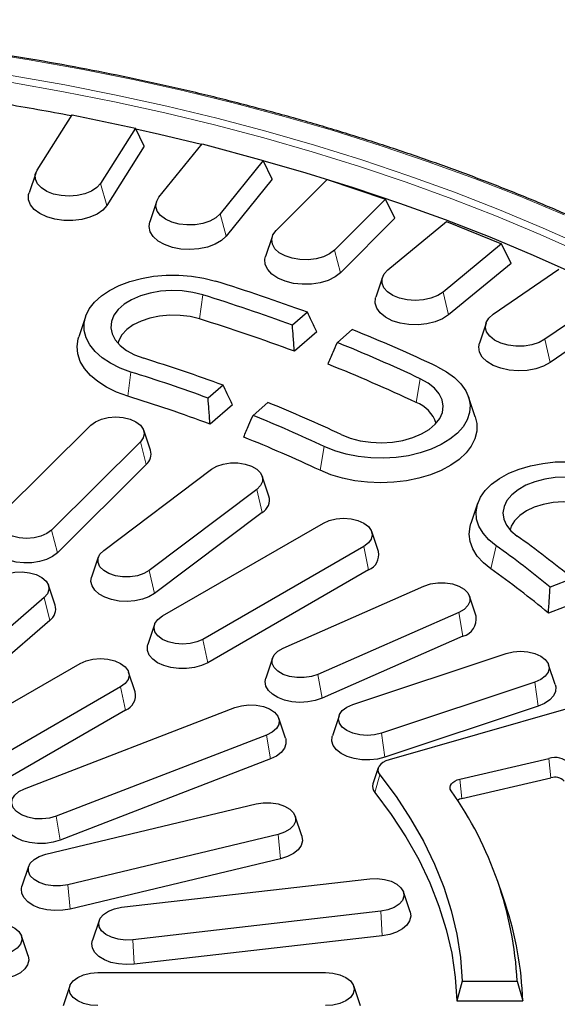
# Model space of a CAD drawing. Units: millimetres. Extents: x 0 to 420, y 0 to 297.
# Drawn here: x 346 to 367, y 187 to 226 of the extents above; entities that cross this region are included whole.
import ezdxf

# ---------------------------------------------------------------- set-up
doc = ezdxf.new("R2010")
doc.units = ezdxf.units.MM

msp = doc.modelspace()

# ---------------------------------------------------------------- linework, layer by layer
at = {"color": 7, "linetype": 'Continuous', "lineweight": 25}
for p, q in [((346.2362, 220.2002), (347.6152, 222.3875)), ((347.6152, 222.3875), (350.1187, 221.8615)), ((350.1187, 221.8615), (348.7396, 219.6742)), ((350.4621, 221.1374), (350.1187, 221.8615)), ((350.4621, 221.1374), (348.9914, 218.8047)), ((351.0521, 219.1212), (352.7561, 221.2308)), ((352.7561, 221.2308), (355.1706, 220.5808)), ((355.1706, 220.5808), (353.4666, 218.4713)), ((355.5267, 219.8391), (355.1706, 220.5808)), ((346.18, 220.0829), (345.9169, 219.2956)), ((355.5267, 219.8391), (353.7094, 217.5893)), ((355.6867, 217.8041), (357.7027, 219.8199)), ((357.7027, 219.8199), (360.0099, 219.0509)), ((350.9514, 218.9419), (350.6883, 218.1547)), ((360.0099, 219.0509), (357.9939, 217.0351)), ((360.3759, 218.291), (360.0099, 219.0509)), ((360.3759, 218.291), (358.2259, 216.1412)), ((360.1049, 216.2587), (362.4176, 218.1654)), ((362.4176, 218.1654), (364.5999, 217.2833)), ((355.5324, 217.5653), (355.2693, 216.778)), ((364.5999, 217.2833), (362.2872, 215.3766)), ((364.973, 216.5047), (364.5999, 217.2833)), ((364.973, 216.5047), (362.5067, 214.4713)), ((364.2729, 214.497), (366.8647, 216.2801)), ((359.8881, 215.9633), (359.625, 215.1761)), ((368.9055, 215.2915), (366.3137, 213.5084)), ((356.9207, 214.5756), (356.3294, 214.0647)), ((369.283, 214.494), (366.519, 212.5924)), ((348.1482, 214.3982), (347.8851, 213.611)), ((363.9854, 214.1484), (363.7223, 213.3611)), ((357.2949, 213.8039), (356.4059, 213.0358)), ((358.1054, 213.3797), (358.6967, 213.8905)), ((353.5866, 211.695), (352.9953, 211.1841)), ((354.7712, 210.499), (355.3626, 211.0099)), ((363.5558, 210.4448), (363.2927, 211.232)), ((353.9611, 210.9236), (353.0721, 210.1555)), ((344.8452, 206.621), (348.3611, 210.1153)), ((350.7146, 209.1236), (350.4515, 209.9109)), ((350.3189, 209.4588), (346.803, 205.9645)), ((350.5506, 208.5646), (347.0347, 205.0703)), ((348.8664, 205.1664), (353.1277, 208.3723)), ((355.4005, 207.311), (355.1374, 208.0983)), ((354.9239, 207.5766), (350.6626, 204.3707)), ((363.6534, 207.0196), (363.3903, 206.2323)), ((355.1365, 206.6659), (350.8752, 203.46)), ((351.1886, 202.572), (357.5525, 206.2459)), ((359.7276, 205.1203), (359.4646, 205.9076)), ((359.1535, 205.3217), (352.7895, 201.6478)), ((348.6529, 204.8923), (348.3898, 204.1051)), ((359.3429, 204.3957), (352.979, 200.7219)), ((367.406, 204.0574), (366.521, 203.716)), ((346.9488, 202.9993), (346.6857, 203.7865)), ((355.9664, 201.3008), (361.5311, 203.7524)), ((346.5154, 203.2996), (340.9597, 198.4996)), ((363.5925, 202.5695), (363.3294, 203.3567)), ((367.7819, 203.1998), (366.4514, 202.6866)), ((362.9046, 202.7134), (357.34, 200.2618)), ((346.7382, 202.3971), (341.1825, 197.5972)), ((350.8775, 202.2337), (350.6144, 201.4465)), ((363.0672, 201.7739), (357.5026, 199.3223)), ((355.5417, 200.9051), (355.2786, 200.1179)), ((358.7172, 199.0686), (364.7794, 201.0891)), ((341.5719, 197.0205), (347.9359, 200.6943)), ((366.7201, 199.8597), (366.457, 200.6469)), ((350.111, 199.5688), (349.8479, 200.356)), ((349.5368, 199.7701), (343.1729, 196.0962)), ((365.9114, 199.9571), (359.8493, 197.9366)), ((345.7352, 195.7428), (354.0499, 198.9501)), ((366.0454, 199.0066), (359.9832, 196.9861)), ((349.7263, 198.8442), (343.3623, 195.1703)), ((356.0534, 197.7432), (355.7904, 198.5305)), ((358.1717, 198.6264), (357.9086, 197.8392)), ((367.1462, 198.8822), (360.1484, 196.89)), ((355.3077, 197.8633), (346.993, 194.6561)), ((355.4566, 196.9181), (347.1419, 193.7109)), ((359.7245, 196.5691), (359.514, 195.9394)), ((362.9474, 196.1212), (366.4708, 196.943)), ((363.0277, 195.3533), (366.5511, 196.1751)), ((346.5781, 193.1542), (354.893, 195.1425)), ((356.7009, 193.8753), (356.4378, 194.6625)), ((355.7595, 193.9349), (347.4445, 191.9467)), ((345.8998, 192.6742), (345.6367, 191.887)), ((355.862, 192.9755), (347.5471, 190.9872)), ((349.5775, 191.0541), (359.3854, 192.1803)), ((360.9809, 190.8759), (360.7178, 191.6632)), ((364.7486, 191.1838), (364.5381, 191.8136)), ((359.8271, 190.8984), (350.0192, 189.7722)), ((348.6868, 190.5369), (348.4237, 189.7497)), ((345.8768, 189.1415), (345.6137, 189.9288)), ((359.8793, 189.9301), (350.0715, 188.8039)), ((348.6403, 188.4763), (357.6403, 188.4763)), ((363.0454, 188.1296), (362.8352, 187.3526)), ((363.0454, 188.1296), (365.2172, 188.1296)), ((365.2172, 188.1296), (365.4356, 187.3526)), ((347.5287, 187.9466), (347.2657, 187.1593)), ((359.015, 187.1593), (358.7519, 187.9466)), ((362.8352, 187.3526), (365.4356, 187.3526))]:
    msp.add_line(p, q, dxfattribs=at)
at = {"color": 8, "linetype": 'Continuous', "lineweight": 18}
for p, q in [((348.9914, 218.8047), (348.7396, 219.6742)), ((353.7094, 217.5893), (353.4666, 218.4713)), ((358.2259, 216.1412), (357.9939, 217.0351)), ((352.6576, 214.3142), (352.7844, 215.267)), ((362.5067, 214.4713), (362.2872, 215.3766)), ((366.519, 212.5924), (366.3137, 213.5084)), ((349.8176, 211.263), (349.9445, 212.2158)), ((361.2166, 211.0127), (361.3861, 211.949)), ((350.5506, 208.5646), (350.3189, 209.4588)), ((357.4203, 208.3304), (357.5899, 209.2667)), ((355.1365, 206.6659), (354.9239, 207.5766)), ((347.0347, 205.0703), (346.803, 205.9645)), ((359.3429, 204.3957), (359.1535, 205.3217)), ((364.1788, 204.4288), (364.3863, 205.3432)), ((350.8752, 203.46), (350.6626, 204.3707)), ((346.7382, 202.3971), (346.5154, 203.2996)), ((363.0672, 201.7739), (362.9046, 202.7134)), ((352.979, 200.7219), (352.7895, 201.6478)), ((357.5026, 199.3223), (357.34, 200.2618)), ((349.7263, 198.8442), (349.5368, 199.7701)), ((366.0454, 199.0066), (365.9114, 199.9571)), ((355.4566, 196.9181), (355.3077, 197.8633)), ((359.9832, 196.9861), (359.8493, 197.9366)), ((366.4708, 196.943), (366.5511, 196.1751)), ((359.782, 196.2938), (359.5873, 195.5889)), ((362.9474, 196.1212), (363.0277, 195.3533)), ((347.1419, 193.7109), (346.993, 194.6561)), ((355.862, 192.9755), (355.7595, 193.9349)), ((347.5471, 190.9872), (347.4445, 191.9467)), ((359.8793, 189.9301), (359.8271, 190.8984)), ((350.0715, 188.8039), (350.0192, 189.7722))]:
    msp.add_line(p, q, dxfattribs=at)
at = {"color": 8, "linetype": 'Continuous', "lineweight": 18, "flags": 128}
for points in [[(367.0735, 218.4296), (365.3233, 219.1632), (363.5326, 219.8635), (361.7032, 220.5298), (359.8372, 221.1612), (357.9365, 221.7571), (356.0032, 222.317), (354.0393, 222.8401), (352.0468, 223.3261), (350.028, 223.7742), (347.9849, 224.1841), (345.9197, 224.5553), (343.8347, 224.8874), (341.732, 225.1801), (339.6139, 225.4331), (337.4827, 225.646), (335.3405, 225.8187), (333.1898, 225.951), (331.0327, 226.0427), (328.8715, 226.0938), (326.7087, 226.1042), (324.5464, 226.0738)], [(367.9392, 217.1495), (366.2476, 217.9058), (364.5139, 218.6296), (362.74, 219.3202), (360.9276, 219.9767), (359.0789, 220.5984), (357.1958, 221.1848), (355.2803, 221.7351), (353.3345, 222.2488), (351.3606, 222.7253), (349.3605, 223.164), (347.3366, 223.5646), (345.291, 223.9266), (343.2258, 224.2496), (341.1434, 224.5332), (339.046, 224.7771), (336.9358, 224.9811), (334.8151, 225.145), (332.6863, 225.2686), (330.5515, 225.3517), (328.4132, 225.3942), (326.2736, 225.3962), (324.1351, 225.3575)], [(367.8142, 216.9018), (366.1278, 217.6558), (364.3995, 218.3774), (362.6309, 219.0658), (360.8242, 219.7203), (358.9811, 220.3401), (357.1038, 220.9247), (355.1942, 221.4733), (353.2544, 221.9854), (351.2865, 222.4604), (349.2926, 222.8978), (347.2749, 223.2972), (345.2355, 223.658), (343.1767, 223.98), (341.1007, 224.2628), (339.0097, 224.506), (336.906, 224.7093), (334.7918, 224.8727), (332.6695, 224.9959), (330.5414, 225.0787), (328.4096, 225.1211), (326.2766, 225.1231), (324.1446, 225.0846)]]:
    msp.add_lwpolyline(points, dxfattribs=at)
at = {"color": 7, "linetype": 'Continuous', "lineweight": 25, "flags": 128}
for points in [[(352.738, 221.2084), (351.0731, 221.6062), (350.1405, 221.8155)], [(367.5455, 216.0762), (365.8649, 216.8269), (364.1424, 217.5452), (362.3798, 218.2303), (360.5791, 218.8816), (358.7422, 219.4983), (356.8711, 220.0797), (355.177, 220.5674)], [(348.7396, 219.6742), (348.5942, 219.5089), (348.3845, 219.3685), (348.1227, 219.2611), (347.824, 219.1931), (347.5058, 219.1683), (347.1865, 219.1882), (346.8847, 219.2516), (346.618, 219.3548), (346.4019, 219.4919), (346.2489, 219.6549), (346.1678, 219.8343), (346.1635, 220.0196), (346.2362, 220.2002)], [(348.9914, 218.8047), (348.8319, 218.6195), (348.6051, 218.4594), (348.3222, 218.3325), (347.9975, 218.2451), (347.6472, 218.2016), (347.2889, 218.2042), (346.9407, 218.2527), (346.6198, 218.3447), (346.3425, 218.4757), (346.1226, 218.639), (345.9712, 218.8265), (345.8958, 219.0287), (345.9003, 219.2355), (345.9169, 219.2956)], [(353.4666, 218.4713), (353.2967, 218.3139), (353.0667, 218.1846), (352.7896, 218.0908), (352.4818, 218.0381), (352.161, 218.0294), (351.846, 218.0652), (351.5549, 218.1436), (351.3048, 218.2598), (351.1102, 218.4073), (350.9824, 218.5773), (350.9287, 218.7601), (350.9524, 218.945), (351.0521, 219.1212)], [(353.7094, 217.5893), (353.5226, 217.4129), (353.2724, 217.2648), (352.9714, 217.1526), (352.6348, 217.0818), (352.2792, 217.0561), (351.9227, 217.0767), (351.5831, 217.1426), (351.2774, 217.2504), (351.0209, 217.3949), (350.8265, 217.5686), (350.704, 217.763), (350.6594, 217.9682), (350.6883, 218.1547)], [(357.9939, 217.0351), (357.801, 216.8869), (357.5522, 216.7696), (357.2621, 216.6902), (356.9475, 216.6531), (356.6266, 216.6606), (356.3182, 216.7121), (356.0401, 216.8048), (355.8085, 216.9332), (355.6369, 217.0899), (355.5352, 217.2658), (355.5093, 217.4505), (355.5608, 217.6335), (355.6867, 217.8041)], [(358.2259, 216.1412), (358.0132, 215.9748), (357.7416, 215.8399), (357.4248, 215.7432), (357.0788, 215.6897), (356.7207, 215.682), (356.3687, 215.7204), (356.0403, 215.8031), (355.752, 215.9259), (355.5183, 216.0827), (355.3509, 216.2656), (355.2582, 216.4654), (355.2448, 216.6721), (355.2693, 216.778)], [(349.9445, 212.2158), (349.5187, 212.3714), (349.1356, 212.5605), (348.803, 212.779), (348.5277, 213.0227), (348.3153, 213.2865), (348.1701, 213.5651), (348.095, 213.8528), (348.0916, 214.1437), (348.1599, 214.4319), (348.2987, 214.7116), (348.5049, 214.977), (348.7745, 215.2228), (349.1019, 215.444), (349.4806, 215.636), (349.9027, 215.7949), (350.3597, 215.9175), (350.8422, 216.0014), (351.3405, 216.0447), (351.8445, 216.0467), (352.3438, 216.0072), (352.8282, 215.9272), (353.2881, 215.8081)], [(362.2872, 215.3766), (362.0726, 215.2387), (361.8071, 215.1344), (361.5061, 215.0698), (361.1871, 215.0487), (360.8686, 215.0723), (360.5691, 215.1392), (360.306, 215.2455), (360.0947, 215.3851), (359.9474, 215.5498), (359.8726, 215.7301), (359.8748, 215.9155), (359.9537, 216.0952), (360.1049, 216.2587)], [(352.7844, 215.267), (352.3891, 215.365), (351.9704, 215.4219), (351.5409, 215.436), (351.1137, 215.4068), (350.7017, 215.3352), (350.3176, 215.2235), (349.9729, 215.0749), (349.6781, 214.894), (349.4423, 214.6863), (349.2725, 214.4581), (349.1739, 214.2164), (349.1495, 213.9684), (349.2, 213.7218), (349.324, 213.484), (349.5176, 213.2622), (349.775, 213.0633), (350.0884, 212.8931), (350.4481, 212.7569)], [(362.5067, 214.4713), (362.2696, 214.3162), (361.9787, 214.1955), (361.6485, 214.1152), (361.2957, 214.0793), (360.9379, 214.0896), (360.593, 214.1456), (360.2783, 214.2445), (360.0097, 214.3814), (359.8005, 214.5493), (359.6613, 214.7399), (359.5991, 214.9436), (359.617, 215.1502), (359.625, 215.1761)], [(366.3137, 213.5084), (366.0792, 213.3818), (365.7989, 213.2913), (365.4893, 213.2421), (365.1683, 213.2371), (364.8546, 213.2766), (364.5663, 213.3583), (364.3203, 213.4775), (364.1309, 213.6272), (364.009, 213.7987), (363.9618, 213.982), (363.9919, 214.1666), (364.0977, 214.3416), (364.2729, 214.497)], [(352.6576, 214.3142), (352.2837, 214.4056), (351.8872, 214.4558), (351.4814, 214.463), (351.0802, 214.4272), (350.6973, 214.3493), (350.3456, 214.2322), (350.0373, 214.0798), (349.7827, 213.8972), (349.5905, 213.6907), (349.4673, 213.4674), (349.4323, 213.3484)], [(349.8176, 211.263), (349.3786, 211.4224), (348.9812, 211.6148), (348.633, 211.8366), (348.3402, 212.0838), (348.1086, 212.3517), (347.9422, 212.6353), (347.8443, 212.9293), (347.8167, 213.2283), (347.8598, 213.5266), (347.8851, 213.611)], [(366.519, 212.5924), (366.2594, 212.4499), (365.9514, 212.3442), (365.6104, 212.2808), (365.2534, 212.2628), (364.8985, 212.291), (364.5634, 212.3642), (364.2649, 212.4786), (364.0179, 212.6284), (363.8349, 212.8063), (363.7251, 213.0031), (363.6938, 213.2092), (363.7223, 213.3611)], [(362.0594, 212.4247), (362.4259, 212.225), (362.7394, 211.9973), (362.9937, 211.7461), (363.1834, 211.4766), (363.3047, 211.1942), (363.3552, 210.9048), (363.3338, 210.6141), (363.241, 210.3282), (363.0786, 210.0527), (362.85, 209.7935), (362.5598, 209.5556), (362.2139, 209.344), (361.8194, 209.163), (361.3843, 209.0163), (360.9174, 208.9068), (360.4283, 208.8367), (359.9269, 208.8076), (359.4234, 208.8199), (358.9281, 208.8735), (358.451, 208.9672), (358.0019, 209.0992), (357.5899, 209.2667)], [(358.2631, 209.7424), (358.6187, 209.6027), (359.011, 209.5007), (359.4279, 209.4395), (359.8569, 209.4211), (360.285, 209.446), (360.699, 209.5134), (361.0865, 209.6213), (361.4356, 209.7664), (361.7358, 209.9443), (361.9779, 210.1496), (362.1546, 210.376), (362.2605, 210.6167), (362.2924, 210.8644), (362.2493, 211.1115), (362.1325, 211.3505), (361.9456, 211.5742), (361.6943, 211.7757), (361.3861, 211.949)], [(348.3611, 210.1153), (348.5416, 210.2504), (348.7765, 210.3539), (349.0499, 210.4188), (349.3429, 210.4406), (349.6358, 210.4179), (349.9086, 210.3522), (350.1426, 210.248), (350.3218, 210.1124), (350.4342, 209.9546), (350.472, 209.7854), (350.4327, 209.6163), (350.3189, 209.4588)], [(363.5558, 210.4448), (363.6163, 210.1743), (363.6152, 209.8749), (363.5435, 209.5784), (363.4026, 209.2902), (363.1949, 209.0159), (362.9245, 208.7604), (362.5964, 208.5285), (362.2166, 208.3246), (361.7923, 208.1525), (361.3313, 208.0153), (360.8422, 207.9156), (360.3342, 207.8553), (359.8167, 207.8355), (359.2993, 207.8565), (358.7918, 207.9181), (358.3034, 208.0189), (357.8434, 208.1572), (357.4203, 208.3304)], [(364.3863, 205.3432), (364.0961, 205.5811), (363.8675, 205.8403), (363.7052, 206.1157), (363.6123, 206.4017), (363.591, 206.6923), (363.6414, 206.9818), (363.7628, 207.2642), (363.9525, 207.5337), (364.2067, 207.7849), (364.5203, 208.0126), (364.8868, 208.2123), (365.2988, 208.3798), (365.7479, 208.5118), (366.225, 208.6055), (366.7203, 208.6591), (367.2238, 208.6715), (367.7252, 208.6423), (368.2143, 208.5723), (368.6812, 208.4628), (369.1163, 208.316), (369.5108, 208.135), (369.8567, 207.9234)], [(353.1277, 208.3723), (353.3367, 208.493), (353.5926, 208.5783), (353.878, 208.6224), (354.1736, 208.6224), (354.459, 208.5783), (354.715, 208.493), (354.9239, 208.3723), (355.0717, 208.2246), (355.1482, 208.0598), (355.1482, 207.8892), (355.0717, 207.7244), (354.9239, 207.5766)], [(369.0327, 207.5347), (368.7325, 207.7126), (368.3834, 207.8577), (367.9959, 207.9656), (367.5819, 208.033), (367.1538, 208.0579), (366.7248, 208.0395), (366.3079, 207.9784), (365.9156, 207.8764), (365.56, 207.7366), (365.2519, 207.5633), (365.0006, 207.3618), (364.8137, 207.1381), (364.6969, 206.8991), (364.6538, 206.652), (364.6857, 206.4043), (364.7916, 206.1636), (364.9682, 205.9372), (365.2104, 205.7319)], [(368.8252, 206.6203), (368.5404, 206.7874), (368.2073, 206.9214), (367.8372, 207.0177), (367.4428, 207.0732), (367.0374, 207.0859), (366.6349, 207.0553), (366.2489, 206.9826), (365.8927, 206.8702), (365.5783, 206.7219), (365.3165, 206.5428), (365.1161, 206.339), (364.984, 206.1174), (364.9376, 205.9698)], [(346.803, 205.9645), (346.6225, 205.8294), (346.3876, 205.7259), (346.1143, 205.6611), (345.8212, 205.6392), (345.5283, 205.662), (345.2555, 205.7276), (345.0216, 205.8319), (344.8423, 205.9675), (344.7299, 206.1253), (344.6921, 206.2945), (344.7314, 206.4636), (344.8452, 206.621)], [(357.5525, 206.2459), (357.787, 206.3497), (358.06, 206.415), (358.353, 206.4373), (358.646, 206.415), (358.919, 206.3497), (359.1535, 206.2459), (359.3334, 206.1105), (359.4465, 205.9529), (359.4851, 205.7838), (359.4465, 205.6146), (359.3334, 205.457), (359.1535, 205.3217)], [(364.1788, 204.4288), (363.8789, 204.6731), (363.6393, 204.9386), (363.4646, 205.2205), (363.358, 205.5135), (363.3215, 205.8122), (363.3558, 206.1109), (363.3903, 206.2323)], [(347.0347, 205.0703), (346.8479, 204.9249), (346.6097, 204.8073), (346.3322, 204.7231), (346.0292, 204.6767), (345.7158, 204.6704), (345.408, 204.7045), (345.121, 204.7774), (344.8692, 204.8852), (344.6653, 205.0227), (344.5196, 205.1829), (344.4392, 205.3579), (344.4283, 205.5387), (344.4495, 205.6293)], [(350.6626, 204.3707), (350.4536, 204.2501), (350.1977, 204.1648), (349.9122, 204.1206), (349.6167, 204.1206), (349.3313, 204.1648), (349.0753, 204.2501), (348.8664, 204.3707), (348.7186, 204.5184), (348.6421, 204.6832), (348.6421, 204.8538), (348.7186, 205.0186), (348.8664, 205.1664)], [(344.6329, 204.0258), (344.8277, 204.154), (345.0734, 204.2488), (345.3533, 204.3037), (345.6482, 204.3148), (345.938, 204.2815), (346.2031, 204.2061), (346.4252, 204.0936), (346.5894, 203.9517), (346.6844, 203.7902), (346.7037, 203.6199), (346.6461, 203.4526), (346.5154, 203.2996)], [(350.8752, 203.46), (350.6577, 203.3296), (350.3954, 203.2305), (350.1015, 203.1676), (349.7907, 203.1439), (349.4785, 203.1608), (349.1807, 203.2174), (348.9122, 203.3108), (348.6864, 203.4364), (348.5147, 203.5878), (348.4056, 203.7574), (348.3647, 203.9369), (348.3898, 204.1051)], [(361.5311, 203.7524), (361.7874, 203.8373), (362.073, 203.8811), (362.3686, 203.8806), (362.6538, 203.836), (362.9094, 203.7503), (363.1178, 203.6294), (363.2649, 203.4814), (363.3406, 203.3165), (363.3398, 203.1459), (363.2626, 202.9812), (363.1142, 202.8337), (362.9046, 202.7134)], [(352.7895, 201.6478), (352.5551, 201.544), (352.282, 201.4787), (351.989, 201.4564), (351.696, 201.4787), (351.423, 201.544), (351.1886, 201.6478), (351.0087, 201.7832), (350.8956, 201.9408), (350.857, 202.1099), (350.8956, 202.2791), (351.0087, 202.4367), (351.1886, 202.572)], [(352.979, 200.7219), (352.7339, 200.6091), (352.4514, 200.5305), (352.1458, 200.4903), (351.8323, 200.4903), (351.5266, 200.5305), (351.2442, 200.6091), (350.9991, 200.7219), (350.8036, 200.8634), (350.6676, 201.0265), (350.5978, 201.2029), (350.5978, 201.3839), (350.6144, 201.4465)], [(357.34, 200.2618), (357.0837, 200.1769), (356.7981, 200.1332), (356.5025, 200.1336), (356.2173, 200.1782), (355.9617, 200.2639), (355.7533, 200.3848), (355.6062, 200.5328), (355.5305, 200.6977), (355.5313, 200.8683), (355.6085, 201.033), (355.7569, 201.1805), (355.9664, 201.3008)], [(347.9359, 200.6943), (348.1703, 200.7982), (348.4434, 200.8634), (348.7363, 200.8857), (349.0293, 200.8634), (349.3024, 200.7982), (349.5368, 200.6943), (349.7167, 200.5589), (349.8298, 200.4013), (349.8684, 200.2322), (349.8298, 200.063), (349.7167, 199.9054), (349.5368, 199.7701)], [(364.7794, 201.0891), (365.0524, 201.1544), (365.3454, 201.1766), (365.6384, 201.1544), (365.9114, 201.0891), (366.1459, 200.9852), (366.3258, 200.8499), (366.4389, 200.6923), (366.4775, 200.5231), (366.4389, 200.354), (366.3258, 200.1964), (366.1459, 200.061), (365.9114, 199.9571)], [(357.5026, 199.3223), (357.2337, 199.2293), (356.9356, 199.1732), (356.6234, 199.1567), (356.3127, 199.1808), (356.0191, 199.2442), (355.7572, 199.3438), (355.5403, 199.4744), (355.3792, 199.6297), (355.282, 199.8018), (355.2536, 199.982), (355.2786, 200.1179)], [(366.7201, 199.8597), (366.7415, 199.767), (366.7298, 199.5861), (366.6486, 199.4113), (366.5022, 199.2513), (366.2977, 199.1141), (366.0454, 199.0066)], [(354.0499, 198.9501), (354.3149, 199.0255), (354.6048, 199.0588), (354.8997, 199.0476), (355.1795, 198.9928), (355.4252, 198.898), (355.6201, 198.7697), (355.7508, 198.6167), (355.8084, 198.4494), (355.7891, 198.2792), (355.6941, 198.1176), (355.5299, 197.9758), (355.3077, 197.8633)], [(359.8493, 197.9366), (359.5762, 197.8714), (359.2832, 197.8491), (358.9902, 197.8714), (358.7172, 197.9366), (358.4828, 198.0405), (358.3029, 198.1758), (358.1898, 198.3335), (358.1512, 198.5026), (358.1898, 198.6717), (358.3029, 198.8294), (358.4828, 198.9647), (358.7172, 199.0686)], [(356.0534, 197.7432), (356.0651, 197.7031), (356.0738, 197.5222), (356.0127, 197.3447), (355.8846, 197.1795), (355.6961, 197.0349), (355.4566, 196.9181)], [(359.9832, 196.9861), (359.6959, 196.9138), (359.3879, 196.8801), (359.0746, 196.8869), (358.7718, 196.9337), (358.4946, 197.0183), (358.257, 197.1363), (358.0708, 197.282), (357.9454, 197.4478), (357.8872, 197.6257), (357.8989, 197.8065), (357.9086, 197.8392)], [(360.1484, 196.89), (360.0197, 196.844), (359.9088, 196.7846), (359.8196, 196.714), (359.7555, 196.6349), (359.7188, 196.5501), (359.711, 196.4628), (359.7324, 196.3764), (359.782, 196.2938)], [(359.782, 196.2938), (360.4265, 195.4334), (361.0028, 194.5571), (361.5097, 193.6665), (361.9461, 192.7636), (362.3112, 191.8503), (362.6042, 190.9283), (362.8245, 189.9995), (362.9717, 189.066), (363.0454, 188.1296)], [(362.6055, 195.663), (362.5729, 195.7294), (362.5632, 195.7983), (362.5769, 195.8669), (362.6132, 195.9327), (362.671, 195.9931), (362.748, 196.046), (362.8413, 196.0893), (362.9474, 196.1212)], [(346.993, 194.6561), (346.728, 194.5806), (346.4381, 194.5473), (346.1432, 194.5585), (345.8634, 194.6133), (345.6177, 194.7081), (345.4228, 194.8364), (345.2921, 194.9894), (345.2345, 195.1567), (345.2538, 195.3269), (345.3488, 195.4885), (345.513, 195.6303), (345.7352, 195.7428)], [(359.5873, 195.5889), (360.2366, 194.7212), (360.8162, 193.8372), (361.3248, 192.9388), (361.7613, 192.0277), (362.1247, 191.1061), (362.4144, 190.1758), (362.6296, 189.2388), (362.77, 188.2971), (362.8352, 187.3526)], [(354.893, 195.1425), (355.1785, 195.1866), (355.474, 195.1866), (355.7595, 195.1425), (356.0154, 195.0572), (356.2244, 194.9365), (356.3721, 194.7888), (356.4486, 194.624), (356.4486, 194.4534), (356.3721, 194.2886), (356.2244, 194.1409), (356.0154, 194.0202), (355.7595, 193.9349)], [(347.1419, 193.7109), (346.8634, 193.6278), (346.5598, 193.5826), (346.2464, 193.5775), (345.939, 193.6129), (345.6528, 193.6868), (345.4023, 193.7956), (345.2, 193.9339), (345.0562, 194.0947), (344.9778, 194.2699), (344.9691, 194.4508), (344.9895, 194.536)], [(356.7009, 193.8753), (356.7065, 193.8575), (356.724, 193.6768), (356.6715, 193.4984), (356.5516, 193.3312), (356.3701, 193.1836), (356.1364, 193.063), (355.862, 192.9755)], [(347.4445, 191.9467), (347.1591, 191.9025), (346.8636, 191.9025), (346.5781, 191.9467), (346.3222, 192.032), (346.1132, 192.1526), (345.9654, 192.3003), (345.889, 192.4651), (345.889, 192.6357), (345.9654, 192.8005), (346.1132, 192.9483), (346.3222, 193.0689), (346.5781, 193.1542)], [(359.3854, 192.1803), (359.6803, 192.1915), (359.9701, 192.1582), (360.2351, 192.0827), (360.4573, 191.9702), (360.6215, 191.8284), (360.7165, 191.6668), (360.7358, 191.4966), (360.6782, 191.3293), (360.5475, 191.1763), (360.3526, 191.048), (360.1069, 190.9532), (359.8271, 190.8984)], [(347.5471, 190.9872), (347.2458, 190.9371), (346.9328, 190.927), (346.6238, 190.9573), (346.3341, 191.0265), (346.0784, 191.1313), (345.8695, 191.2662), (345.7179, 191.4246), (345.6311, 191.5985), (345.6135, 191.7792), (345.6367, 191.887)], [(350.0192, 189.7722), (349.7243, 189.761), (349.4345, 189.7943), (349.1694, 189.8697), (348.9472, 189.9822), (348.7831, 190.1241), (348.6881, 190.2856), (348.6687, 190.4559), (348.7264, 190.6232), (348.8571, 190.7762), (349.0519, 190.9045), (349.2977, 190.9992), (349.5775, 191.0541)], [(360.9809, 190.8759), (361.0057, 190.7001), (360.9618, 190.5209), (360.85, 190.3519), (360.6759, 190.2014), (360.4481, 190.077), (360.178, 189.9851), (359.8793, 189.9301)], [(344.2813, 190.4459), (344.5762, 190.4571), (344.866, 190.4238), (345.1311, 190.3483), (345.3532, 190.2358), (345.5174, 190.094), (345.6124, 189.9324), (345.6317, 189.7622), (345.5741, 189.5949), (345.4434, 189.4419), (345.2485, 189.3136), (345.0028, 189.2188), (344.723, 189.164)], [(350.0715, 188.8039), (349.7591, 188.7887), (349.4487, 188.814), (349.1558, 188.8785), (348.8951, 188.9791), (348.6797, 189.1106), (348.5205, 189.2665), (348.4253, 189.4389), (348.3989, 189.6192), (348.4237, 189.7497)], [(345.8768, 189.1415), (345.9016, 188.9657), (345.8577, 188.7865), (345.7459, 188.6175), (345.5718, 188.467), (345.344, 188.3426), (345.0739, 188.2507), (344.7752, 188.1957)], [(348.6403, 187.1693), (348.3473, 187.1915), (348.0743, 187.2568), (347.8398, 187.3607), (347.6599, 187.496), (347.5468, 187.6536), (347.5083, 187.8228), (347.5468, 187.9919), (347.6599, 188.1495), (347.8398, 188.2849), (348.0743, 188.3887), (348.3473, 188.454), (348.6403, 188.4763)], [(357.6403, 188.4763), (357.9333, 188.454), (358.2063, 188.3887), (358.4408, 188.2849), (358.6207, 188.1495), (358.7338, 187.9919), (358.7724, 187.8228), (358.7338, 187.6536), (358.6207, 187.496), (358.4408, 187.3607), (358.2063, 187.2568), (357.9333, 187.1915), (357.6403, 187.1693)]]:
    msp.add_lwpolyline(points, dxfattribs=at)
at = {"color": 7, "linetype": 'Continuous', "lineweight": 25}
for centre, radius, start, end in [((328.3307, 121.9613), 102.2092, 79.141328, 80.656605), ((332.0073, 147.1169), 71.9121, 69.730101, 72.786857), ((331.9106, 147.8903), 70.5361, 69.745581, 72.786649), ((331.9449, 147.4462), 70.0024, 69.547476, 72.789395), ((335.2613, 155.5376), 62.8831, 64.776088, 68.118909), ((335.1123, 156.1754), 61.6523, 64.775822, 68.102472), ((331.4622, 151.4778), 64.1529, 69.826121, 72.785585), ((334.9963, 155.3438), 61.5348, 64.779321, 68.312274), ((331.3655, 152.2512), 62.7768, 69.845644, 72.785331), ((331.3997, 151.807), 62.2434, 69.623437, 72.788321), ((334.421, 159.1339), 55.9435, 64.77445, 68.01683), ((360.7801, 209.8035), 1.2855, 17.13152, 70.15287), ((334.272, 159.7717), 54.7127, 64.77413, 67.99605), ((334.1558, 158.9401), 54.5952, 64.77796, 68.23197), ((350.2098, 208.9682), 0.5282, 310.17451, 17.11653), ((354.8446, 207.1619), 0.5755, 300.47737, 15.01732), ((343.802, 175.3841), 37.139, 50.53873, 54.79962), ((343.4338, 175.6422), 36.3477, 50.56705, 54.79904), ((359.1104, 204.9836), 0.6322, 291.58207, 12.48835), ((343.4425, 175.0269), 35.9787, 50.2445, 54.80581), ((346.4214, 202.8458), 0.5492, 305.21972, 16.22543), ((362.8921, 202.4607), 0.7088, 284.3001, 8.82908), ((349.4938, 199.432), 0.6322, 291.58207, 12.48835), ((366.7051, 196.1722), 0.8057, 45.20932, 106.90546), ((366.7037, 195.6732), 0.5246, 45.20932, 106.90546), ((359.8583, 195.8285), 0.3618, 162.14989, 221.46838), ((350.8964, 187.3842), 14.3402, 2.97946, 35.26143), ((363.1188, 194.9184), 0.4443, 101.83141, 125.7567), ((352.2438, 186.9643), 13.1975, 1.68597, 18.64586)]:
    msp.add_arc(centre, radius, start, end, dxfattribs=at)
for points, knots in [([(390.9182, 198.7721), (390.8592, 198.8892), (390.6088, 199.3864), (390.1058, 200.2525), (389.4087, 201.369), (388.648, 202.4717), (387.8301, 203.5605), (386.9542, 204.6341), (386.0215, 205.6915), (385.0329, 206.7318), (383.9894, 207.7538), (382.8918, 208.7567), (381.7414, 209.7394), (380.5391, 210.7011), (379.2862, 211.6408), (377.9838, 212.5576), (376.6332, 213.4507), (375.2357, 214.3192), (373.7927, 215.1623), (372.3054, 215.9792), (370.7754, 216.7691), (369.204, 217.5313), (367.5928, 218.2651), (365.9434, 218.9697), (364.2572, 219.6446), (362.5359, 220.2891), (360.7811, 220.9026), (358.9945, 221.4844), (357.1778, 222.0341), (355.3327, 222.5512), (353.461, 223.0351), (351.5644, 223.4855), (349.6447, 223.9018), (347.7038, 224.2837), (345.7434, 224.6308), (343.7656, 224.9429), (341.772, 225.2195), (339.7647, 225.4606), (337.7455, 225.6657), (335.7163, 225.8348), (333.6791, 225.9676), (331.6358, 226.0641), (329.5883, 226.1242), (327.5386, 226.1478), (325.4887, 226.1348), (323.4403, 226.0854), (321.3956, 225.9995), (319.3565, 225.8772), (317.3248, 225.7186), (315.3025, 225.524), (313.2915, 225.2934), (311.2938, 225.0271), (309.3112, 224.7253), (307.3455, 224.3883), (305.3988, 224.0165), (303.4728, 223.6102), (301.5693, 223.1697), (299.6901, 222.6955), (297.8371, 222.1881), (296.012, 221.6478), (294.2164, 221.0752), (292.4522, 220.4709), (290.721, 219.8354), (289.0245, 219.1693), (287.3641, 218.4733), (285.7416, 217.7479), (284.1585, 216.9939), (282.6163, 216.212), (281.1164, 215.4028), (279.6602, 214.5672), (278.2493, 213.706), (276.8848, 212.8199), (275.5682, 211.9098), (274.3006, 210.9766), (273.0833, 210.0211), (271.9175, 209.0442), (270.8042, 208.0469), (269.7446, 207.03), (268.7397, 205.9947), (267.7904, 204.9417), (266.8977, 203.8723), (266.0626, 202.7873), (265.2848, 201.688), (264.5698, 200.5747), (264.0353, 199.6781), (263.7607, 199.1492), (263.683, 198.9995)], [0, 0, 0, 0, 0.0037237, 0.01579884, 0.02787698, 0.03995793, 0.05204143, 0.06412721, 0.07621499, 0.08830447, 0.10039538, 0.11248746, 0.12458047, 0.13667419, 0.14876843, 0.16086304, 0.17295787, 0.18505281, 0.19714773, 0.20924256, 0.22133723, 0.23343171, 0.24552596, 0.25761995, 0.26971366, 0.2818071, 0.29390025, 0.30599312, 0.31808571, 0.33017803, 0.34227009, 0.35436191, 0.36645349, 0.37854486, 0.39063603, 0.40272702, 0.41481785, 0.42690853, 0.43899909, 0.45108954, 0.46317991, 0.47527021, 0.48736047, 0.4994507, 0.51154093, 0.52363116, 0.53572142, 0.54781173, 0.55990211, 0.57199257, 0.58408314, 0.59617384, 0.60826469, 0.6203557, 0.6324469, 0.6445383, 0.65662993, 0.66872179, 0.68081392, 0.69290631, 0.704999, 0.71709198, 0.72918528, 0.74127889, 0.75337281, 0.76546706, 0.77756162, 0.78965647, 0.80175161, 0.81384698, 0.82594257, 0.8380383, 0.85013411, 0.86222989, 0.87432551, 0.88642085, 0.89851574, 0.91061001, 0.92270343, 0.93479578, 0.94688679, 0.95897618, 0.97106366, 0.98314893, 0.9952317, 1, 1, 1, 1]), ([(357.2949, 213.8039), (357.2251, 213.9481), (357.1004, 214.2055), (356.9756, 214.4626), (356.9207, 214.5756)], [0, 0, 0, 0, 0.5605693, 1, 1, 1, 1]), ([(356.4059, 213.0358), (356.3917, 213.2277), (356.3663, 213.5707), (356.3407, 213.9136), (356.3294, 214.0647)], [0, 0, 0, 0, 0.55943387, 1, 1, 1, 1]), ([(357.7363, 212.5227), (357.8052, 212.6825), (357.9283, 212.9682), (358.0512, 213.2538), (358.1054, 213.3797)], [0, 0, 0, 0, 0.5594339, 1, 1, 1, 1]), ([(353.9611, 210.9236), (353.8912, 211.0678), (353.7664, 211.325), (353.6415, 211.582), (353.5866, 211.695)], [0, 0, 0, 0, 0.5606399, 1, 1, 1, 1]), ([(353.0721, 210.1555), (353.0578, 210.3473), (353.0323, 210.6902), (353.0066, 211.033), (352.9953, 211.1841)], [0, 0, 0, 0, 0.5593641, 1, 1, 1, 1]), ([(354.4024, 209.6423), (354.4713, 209.8021), (354.5943, 210.0877), (354.7171, 210.3732), (354.7712, 210.499)], [0, 0, 0, 0, 0.5593641, 1, 1, 1, 1]), ([(366.4514, 202.6866), (366.4644, 202.8786), (366.4878, 203.2217), (366.5108, 203.5649), (366.521, 203.716)], [0, 0, 0, 0, 0.5593641, 1, 1, 1, 1])]:
    msp.add_open_spline(points, degree=3, knots=knots, dxfattribs=at)

doc.saveas('drawing.dxf')
